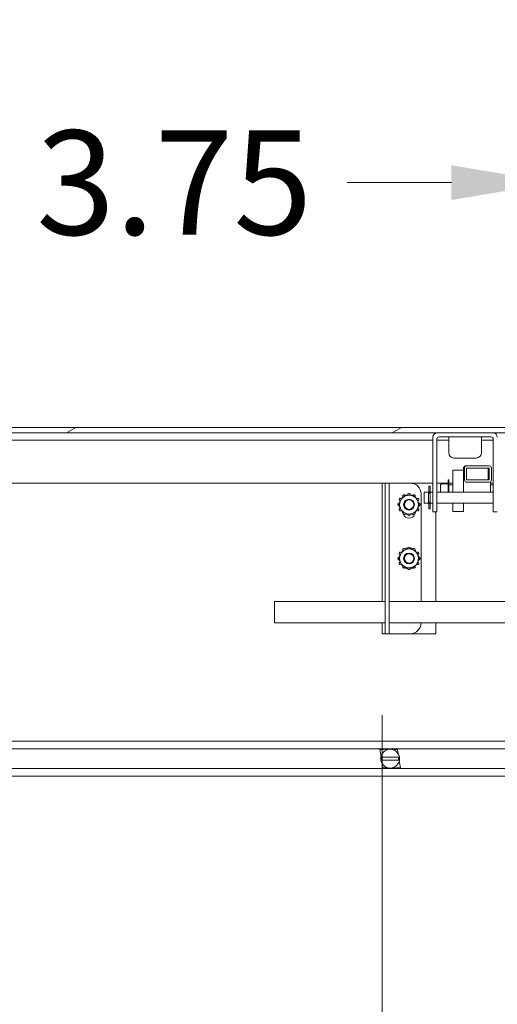
# Model space of a CAD drawing. Units: inches. Extents: x 17 to 488, y 31 to 305.
# Drawn here: x 103 to 114, y 69 to 91 of the extents above; entities that cross this region are included whole.
import ezdxf

# ---------------------------------------------------------------- set-up
doc = ezdxf.new("R2010")
doc.units = ezdxf.units.IN
doc.header["$LTSCALE"] = 30.30303
doc.header["$MEASUREMENT"] = 0
for name, color, linetype, lineweight in [('Dimension (ANSI)', 7, 'Continuous', 13), ('Hatch (ANSI)', 7, 'Continuous', 5), ('Visible (ANSI)', 7, 'Continuous', 13), ('Visible Narrow (ANSI)', 7, 'Continuous', 18)]:
    doc.layers.add(name, color=color, linetype=linetype, lineweight=lineweight)
doc.styles.add('Note Text (ANSI)', font='tahoma.ttf')
doc.dimstyles.new('Default (ANSI)', dxfattribs={"dimscale": 30.30303, "dimtxt": 0.08, "dimasz": 0.08, "dimexe": 0.125, "dimexo": 0.0625, "dimgap": 0.031496, "dimtad": 0, "dimtih": 1, "dimtoh": 1, "dimrnd": 1e-08, "dimzin": 0, "dimdsep": 46, "dimtxsty": 'Note Text (ANSI)', "dimcen": 0.09, "dimdle": 0.393701, "dimclrd": 256, "dimclre": 256, "dimclrt": 256, "dimadec": 0, "dimazin": 1, "dimtfac": 1.125, "dimtofl": 0, "dimtmove": 0, "dimatfit": 3, "dimfxl": 1, "dimtolj": 1, "dimtzin": 4, "dimlwd": -1, "dimlwe": -1, "dimarcsym": 0})

# ---------------------------------------------------------------- blocks, each defined once
blk = doc.blocks.new('*D7')
at = {"layer": 'Defpoints', "color": 0, "transparency": 16777216}
for p in [(118.957, 87.634), (115.207, 81.461), (118.957, 81.461)]:
    blk.add_point(p, dxfattribs=at)
at = {"layer": 'Dimension (ANSI)', "transparency": 16777216}
for p, q in [((115.207, 83.355), (115.207, 91.422)), ((118.957, 83.355), (118.957, 91.422)), ((112.783, 87.634), (110.359, 87.634)), ((121.382, 87.634), (123.806, 87.634))]:
    blk.add_line(p, q, dxfattribs=at)
for points in [[(112.783, 88.038), (112.783, 87.23), (115.207, 87.634)], [(121.382, 88.038), (121.382, 87.23), (118.957, 87.634)]]:
    blk.add_solid(points, dxfattribs=at)
at = {"layer": 'Dimension (ANSI)', "transparency": 16777216, "insert": (106.336, 87.634), "char_height": 2.4242, "attachment_point": 5, "style": 'Note Text (ANSI)'}
blk.add_mtext('\\A1;3.75', dxfattribs=at)
blk = doc.blocks.new('*D37')
at = {"layer": 'Defpoints', "color": 0, "transparency": 16777216}
for p in [(111.173, 77.148), (84.665, 62.773), (111.173, 56.165)]:
    blk.add_point(p, dxfattribs=at)
at = {"layer": 'Dimension (ANSI)', "transparency": 16777216}
for p, q in [((111.173, 75.254), (111.173, 52.378)), ((84.665, 60.879), (84.665, 52.378)), ((87.09, 56.165), (92.089, 56.165)), ((108.748, 56.165), (101.841, 56.165))]:
    blk.add_line(p, q, dxfattribs=at)
for points in [[(87.09, 56.57), (87.09, 55.761), (84.665, 56.165)], [(108.748, 56.57), (108.748, 55.761), (111.173, 56.165)]]:
    blk.add_solid(points, dxfattribs=at)
at = {"layer": 'Dimension (ANSI)', "transparency": 16777216, "insert": (96.965, 56.165), "char_height": 2.4242, "attachment_point": 5, "style": 'Note Text (ANSI)'}
blk.add_mtext('\\A1;26.51', dxfattribs=at)

msp = doc.modelspace()

# ---------------------------------------------------------------- hatches: boundary and pattern name
at = {"layer": 'Hatch (ANSI)'}
h = msp.add_hatch(dxfattribs=at)
h.set_pattern_fill('ANSI31', color=256, scale=30.303, angle=-15, style=0)
edge = h.paths.add_edge_path()
edge.add_line((116.04, 81.722), (116.04, 81.003))
edge.add_line((116.04, 81.003), (116.165, 81.003))
edge.add_line((116.165, 81.003), (116.165, 81.722))
edge.add_ellipse((115.946, 81.722), major_axis=(0.219, 0), ratio=1, start_angle=0, end_angle=90)
edge.add_line((115.946, 81.941), (85.696, 81.941))
edge.add_ellipse((85.696, 81.722), major_axis=(0, 0.219), ratio=1, start_angle=0, end_angle=90)
edge.add_line((85.477, 81.722), (85.477, 81.128))
edge.add_line((85.477, 81.128), (85.567, 81.128))
edge.add_line((85.567, 81.128), (85.602, 81.128))
edge.add_line((85.602, 81.128), (85.602, 81.182))
edge.add_line((85.602, 81.182), (85.602, 81.627))
edge.add_line((85.602, 81.627), (85.602, 81.722))
edge.add_ellipse((85.696, 81.722), major_axis=(-0.0937, 0), ratio=1, start_angle=270, end_angle=360, ccw=False)
edge.add_line((85.696, 81.816), (115.946, 81.816))
edge.add_ellipse((115.946, 81.722), major_axis=(0, 0.0937), ratio=1, start_angle=270, end_angle=360, ccw=False)
h = msp.add_hatch(dxfattribs=at)
h.set_pattern_fill('ANSI31', color=256, scale=30.303, angle=105, style=0)
edge = h.paths.add_edge_path()
edge.add_ellipse((113.665, 80.722), major_axis=(0.05, 0), ratio=1, start_angle=270, end_angle=360)
edge.add_line((113.715, 80.722), (113.715, 80.999))
edge.add_ellipse((113.665, 80.999), major_axis=(0.05, 0), ratio=1, start_angle=0, end_angle=90)
edge.add_line((113.665, 81.049), (113.139, 81.049))
edge.add_ellipse((113.139, 80.999), major_axis=(-0.05, 0), ratio=1, start_angle=270, end_angle=360)
edge.add_line((113.089, 80.999), (113.089, 80.722))
edge.add_ellipse((113.139, 80.722), major_axis=(-0.05, 0), ratio=1, start_angle=0, end_angle=90)
edge.add_line((113.139, 80.672), (113.665, 80.672))
h.paths.add_polyline_path([(113.665, 80.999), (113.665, 80.722), (113.139, 80.722), (113.139, 80.999)], flags=0)

# ---------------------------------------------------------------- linework, layer by layer
at = {"layer": 'Visible (ANSI)'}
for p, q in [((115.946, 81.941), (85.696, 81.941)), ((85.696, 81.816), (115.946, 81.816)), ((112.497, 81.721), (113.707, 81.721)), ((112.722, 81.721), (112.722, 81.353)), ((113.482, 81.721), (113.482, 81.353)), ((112.352, 81.648), (86.415, 81.648)), ((112.352, 81.716), (112.352, 80.168)), ((112.447, 81.671), (112.447, 80.168)), ((112.722, 81.648), (112.447, 81.648)), ((113.757, 81.648), (113.482, 81.648)), ((113.757, 81.671), (113.757, 80.168)), ((112.843, 81.232), (113.361, 81.232)), ((113.139, 81.049), (113.116, 81.049)), ((113.665, 81.049), (113.139, 81.049)), ((113.066, 80.984), (113.065, 80.748)), ((113.089, 80.999), (113.089, 80.722)), ((113.139, 80.722), (113.139, 80.999)), ((113.139, 80.999), (113.665, 80.999)), ((113.642, 80.984), (113.641, 80.722)), ((113.665, 80.999), (113.665, 80.722)), ((113.715, 80.722), (113.715, 80.999)), ((111.239, 80.648), (86.415, 80.648)), ((111.173, 77.898), (111.173, 80.646)), ((111.239, 80.398), (111.239, 80.648)), ((111.332, 80.648), (111.239, 80.648)), ((112.352, 80.648), (111.332, 80.648)), ((111.332, 80.648), (111.332, 80.398)), ((112.259, 80.574), (112.259, 80.443)), ((112.286, 80.574), (112.259, 80.574)), ((112.286, 80.443), (112.286, 80.574)), ((112.704, 80.648), (112.447, 80.648)), ((112.676, 80.63), (112.558, 80.63)), ((112.814, 80.648), (112.727, 80.648)), ((112.814, 80.611), (112.727, 80.611)), ((113.116, 80.672), (113.139, 80.672)), ((113.665, 80.722), (113.139, 80.722)), ((113.139, 80.672), (113.665, 80.672)), ((113.692, 80.68), (113.691, 80.435)), ((113.757, 80.648), (113.692, 80.648)), ((113.757, 80.611), (113.692, 80.611)), ((111.239, 80.398), (111.239, 77.398)), ((111.332, 77.398), (111.332, 80.398)), ((111.671, 80.367), (111.545, 80.148)), ((111.661, 80.37), (111.674, 80.377)), ((111.924, 80.367), (111.671, 80.367)), ((111.701, 80.37), (111.703, 80.367)), ((111.77, 80.367), (111.77, 80.388)), ((111.79, 80.408), (111.805, 80.408)), ((111.825, 80.388), (111.825, 80.367)), ((111.892, 80.367), (111.894, 80.37)), ((111.921, 80.377), (111.934, 80.37)), ((112.05, 80.148), (111.924, 80.367)), ((112.079, 77.898), (112.079, 80.398)), ((112.152, 80.435), (112.152, 80.186)), ((112.152, 80.435), (112.252, 80.435)), ((112.252, 80.435), (112.252, 80.186)), ((112.259, 80.423), (112.252, 80.423)), ((112.259, 80.415), (112.259, 80.443)), ((112.286, 80.443), (112.259, 80.443)), ((112.286, 80.415), (112.259, 80.415)), ((112.286, 80.415), (112.286, 80.443)), ((112.292, 80.423), (112.286, 80.423)), ((112.292, 80.435), (112.352, 80.435)), ((112.292, 80.186), (112.292, 80.435)), ((112.447, 80.435), (113.757, 80.435)), ((111.538, 80.141), (111.538, 80.156)), ((111.545, 80.148), (111.671, 79.93)), ((111.558, 80.176), (111.561, 80.176)), ((111.561, 80.121), (111.558, 80.121)), ((111.569, 80.272), (111.576, 80.285)), ((111.594, 80.234), (111.576, 80.245)), ((111.603, 80.292), (111.622, 80.282)), ((111.655, 80.34), (111.654, 80.343)), ((111.924, 79.93), (112.05, 80.148)), ((111.941, 80.343), (111.94, 80.34)), ((111.973, 80.282), (111.992, 80.292)), ((112.019, 80.245), (112.001, 80.234)), ((112.019, 80.285), (112.026, 80.272)), ((112.034, 80.176), (112.038, 80.176)), ((112.038, 80.121), (112.034, 80.121)), ((112.058, 80.156), (112.058, 80.141)), ((112.152, 80.186), (112.252, 80.186)), ((112.259, 80.199), (112.252, 80.199)), ((112.286, 80.206), (112.259, 80.206)), ((112.259, 80.206), (112.259, 80.178)), ((112.286, 80.178), (112.259, 80.178)), ((112.259, 80.178), (112.259, 80.047)), ((112.286, 80.206), (112.286, 80.178)), ((112.292, 80.199), (112.286, 80.199)), ((112.286, 80.047), (112.286, 80.178)), ((112.292, 80.186), (112.352, 80.186)), ((112.352, 79.981), (112.352, 80.168)), ((112.447, 80.186), (113.757, 80.186)), ((112.447, 80.168), (112.447, 79.981)), ((113.757, 79.981), (113.757, 80.168)), ((111.576, 80.012), (111.569, 80.025)), ((111.576, 80.052), (111.594, 80.063)), ((111.622, 80.015), (111.603, 80.005)), ((111.654, 79.954), (111.655, 79.957)), ((111.674, 79.92), (111.661, 79.927)), ((111.671, 79.93), (111.924, 79.93)), ((111.703, 79.93), (111.701, 79.927)), ((111.77, 79.908), (111.77, 79.93)), ((111.805, 79.888), (111.79, 79.888)), ((111.825, 79.93), (111.825, 79.908)), ((111.894, 79.927), (111.892, 79.93)), ((111.934, 79.927), (111.921, 79.92)), ((111.94, 79.957), (111.941, 79.954)), ((111.992, 80.005), (111.973, 80.015)), ((112.001, 80.063), (112.019, 80.052)), ((112.026, 80.025), (112.019, 80.012)), ((112.286, 80.047), (112.259, 80.047)), ((112.352, 79.981), (112.447, 79.981)), ((112.423, 79.981), (112.423, 77.898)), ((112.814, 79.99), (113.064, 79.99)), ((113.757, 79.981), (113.852, 79.981)), ((111.671, 79.117), (111.545, 78.898)), ((111.569, 79.022), (111.576, 79.035)), ((111.594, 78.984), (111.576, 78.995)), ((111.603, 79.042), (111.622, 79.032)), ((111.655, 79.09), (111.654, 79.093)), ((111.661, 79.12), (111.674, 79.127)), ((111.924, 79.117), (111.671, 79.117)), ((111.701, 79.12), (111.703, 79.117)), ((111.77, 79.117), (111.77, 79.138)), ((111.79, 79.158), (111.805, 79.158)), ((111.825, 79.138), (111.825, 79.117)), ((111.892, 79.117), (111.894, 79.12)), ((111.921, 79.127), (111.934, 79.12)), ((112.05, 78.898), (111.924, 79.117)), ((111.941, 79.093), (111.94, 79.09)), ((111.973, 79.032), (111.992, 79.042)), ((112.019, 78.995), (112.001, 78.984)), ((112.019, 79.035), (112.026, 79.022)), ((111.538, 78.891), (111.538, 78.906)), ((111.545, 78.898), (111.671, 78.68)), ((111.558, 78.926), (111.561, 78.926)), ((111.561, 78.871), (111.558, 78.871)), ((111.576, 78.762), (111.569, 78.775)), ((111.576, 78.802), (111.594, 78.813)), ((111.622, 78.765), (111.603, 78.755)), ((111.924, 78.68), (112.05, 78.898)), ((111.992, 78.755), (111.973, 78.765)), ((112.001, 78.813), (112.019, 78.802)), ((112.026, 78.775), (112.019, 78.762)), ((112.034, 78.926), (112.038, 78.926)), ((112.038, 78.871), (112.034, 78.871)), ((112.058, 78.906), (112.058, 78.891)), ((111.654, 78.704), (111.655, 78.707)), ((111.674, 78.67), (111.661, 78.677)), ((111.671, 78.68), (111.924, 78.68)), ((111.703, 78.68), (111.701, 78.677)), ((111.77, 78.658), (111.77, 78.68)), ((111.805, 78.638), (111.79, 78.638)), ((111.825, 78.68), (111.825, 78.658)), ((111.894, 78.677), (111.892, 78.68)), ((111.934, 78.677), (111.921, 78.67)), ((111.94, 78.707), (111.941, 78.704)), ((108.671, 77.898), (108.671, 77.398)), ((108.671, 77.898), (111.239, 77.898)), ((111.332, 77.898), (115.832, 77.898)), ((108.671, 77.398), (111.239, 77.398)), ((111.173, 77.148), (111.173, 77.398)), ((111.239, 77.148), (111.239, 77.398)), ((111.332, 77.398), (111.332, 77.148)), ((111.332, 77.398), (115.832, 77.398)), ((112.423, 77.398), (112.423, 77.148)), ((111.239, 77.148), (111.173, 77.148)), ((111.239, 77.148), (111.332, 77.148)), ((111.332, 77.148), (111.395, 77.148)), ((111.395, 77.148), (111.829, 77.148)), ((112.423, 77.148), (111.829, 77.148)), ((92.915, 74.648), (175.915, 74.648)), ((92.915, 74.469), (175.915, 74.469)), ((111.121, 74.457), (111.119, 74.469)), ((111.209, 74.457), (111.121, 74.457)), ((111.146, 74.291), (111.121, 74.457)), ((111.207, 74.469), (111.209, 74.457)), ((111.241, 74.457), (111.239, 74.469)), ((111.31, 74.457), (111.241, 74.457)), ((111.309, 74.469), (111.31, 74.457)), ((111.342, 74.46), (111.34, 74.469)), ((111.412, 74.457), (111.4, 74.457)), ((111.41, 74.469), (111.412, 74.457)), ((111.443, 74.457), (111.441, 74.469)), ((111.532, 74.457), (111.443, 74.457)), ((111.53, 74.469), (111.532, 74.457)), ((111.532, 74.457), (111.548, 74.352)), ((111.55, 74.279), (111.168, 74.279)), ((111.168, 74.204), (111.55, 74.204)), ((111.572, 74.193), (111.598, 74.027)), ((92.915, 74.016), (175.915, 74.016)), ((111.187, 74.027), (111.171, 74.131)), ((111.187, 74.027), (111.275, 74.027)), ((111.189, 74.016), (111.187, 74.027)), ((111.275, 74.027), (111.277, 74.016)), ((111.307, 74.027), (111.319, 74.027)), ((111.309, 74.016), (111.307, 74.027)), ((111.377, 74.024), (111.378, 74.016)), ((111.408, 74.027), (111.478, 74.027)), ((111.41, 74.016), (111.408, 74.027)), ((111.478, 74.027), (111.479, 74.016)), ((111.509, 74.027), (111.598, 74.027)), ((111.511, 74.016), (111.509, 74.027)), ((111.598, 74.027), (111.6, 74.016)), ((92.915, 73.836), (175.915, 73.836))]:
    msp.add_line(p, q, dxfattribs=at)
at = {"layer": 'Visible (ANSI)', "flags": 128}
for points in [[(113.066, 80.984), (113.066, 80.99), (113.066, 80.994), (113.066, 81), (113.066, 81.001), (113.067, 81.004), (113.067, 81.009), (113.071, 81.02), (113.077, 81.029), (113.085, 81.038), (113.094, 81.044), (113.105, 81.047), (113.116, 81.049)], [(112.527, 80.435), (112.527, 80.451), (112.527, 80.467), (112.527, 80.484), (112.527, 80.501), (112.527, 80.518), (112.527, 80.534), (112.527, 80.549), (112.527, 80.563), (112.527, 80.575), (112.527, 80.585), (112.527, 80.592), (112.527, 80.597), (112.527, 80.6), (112.527, 80.601), (112.528, 80.605), (112.53, 80.613), (112.535, 80.62), (112.542, 80.626), (112.55, 80.629), (112.558, 80.63)], [(112.676, 80.63), (112.685, 80.632), (112.693, 80.635), (112.7, 80.641), (112.704, 80.649)]]:
    msp.add_lwpolyline(points, dxfattribs=at)
at = {"layer": 'Visible (ANSI)'}
for centre, radius in [((111.798, 80.148), 0.219), ((111.798, 80.148), 0.125), ((111.798, 80.148), 0.109), ((111.798, 78.898), 0.219), ((111.798, 78.898), 0.125), ((111.798, 78.898), 0.109), ((111.359, 74.242), 0.218)]:
    msp.add_circle(centre, radius, dxfattribs=at)
for centre, radius, start, end in [((112.452, 81.716), 0.1, 90, 180), ((112.497, 81.671), 0.05, 90, 180), ((113.707, 81.671), 0.05, 0, 90), ((113.752, 81.716), 0.1, 0, 90), ((112.843, 81.353), 0.121, 180, 270), ((113.361, 81.353), 0.121, 270, 0), ((113.139, 80.999), 0.05, 90, 180), ((113.665, 80.999), 0.05, 0, 90), ((111.829, 80.398), 0.25, 0, 90), ((113.139, 80.722), 0.05, 180, 270), ((113.665, 80.722), 0.05, 270, 0), ((111.671, 80.353), 0.02, 120, 210), ((111.684, 80.36), 0.02, 30, 120), ((111.79, 80.388), 0.02, 90, 180), ((111.805, 80.388), 0.02, 0, 90), ((111.911, 80.36), 0.02, 60, 150), ((111.924, 80.353), 0.02, 330, 60), ((111.558, 80.156), 0.02, 90, 180), ((111.558, 80.141), 0.02, 180, 270), ((111.586, 80.262), 0.02, 150, 240), ((111.593, 80.275), 0.02, 60, 150), ((112.002, 80.275), 0.02, 30, 120), ((112.009, 80.262), 0.02, 300, 30), ((112.038, 80.156), 0.02, 0, 90), ((112.038, 80.141), 0.02, 270, 0), ((111.586, 80.035), 0.02, 120, 210), ((111.593, 80.022), 0.02, 210, 300), ((111.671, 79.944), 0.02, 150, 240), ((111.798, 79.976), 0.141, 201.9306, 338.0694), ((111.684, 79.937), 0.02, 240, 330), ((111.79, 79.908), 0.02, 180, 270), ((111.805, 79.908), 0.02, 270, 0), ((111.911, 79.937), 0.02, 210, 300), ((111.924, 79.944), 0.02, 300, 30), ((112.002, 80.022), 0.02, 240, 330), ((112.009, 80.035), 0.02, 330, 60), ((111.586, 79.012), 0.02, 150, 240), ((111.593, 79.025), 0.02, 60, 150), ((111.671, 79.103), 0.02, 120, 210), ((111.684, 79.11), 0.02, 30, 120), ((111.798, 79.008), 0.141, 100.669, 128.9237), ((111.79, 79.138), 0.02, 90, 180), ((111.805, 79.138), 0.02, 0, 90), ((111.798, 79.008), 0.14, 51.0763, 79.331), ((111.911, 79.11), 0.02, 60, 150), ((111.924, 79.103), 0.02, 330, 60), ((112.002, 79.025), 0.02, 30, 120), ((112.009, 79.012), 0.02, 300, 30), ((111.558, 78.906), 0.02, 90, 180), ((111.558, 78.891), 0.02, 180, 270), ((111.586, 78.785), 0.02, 120, 210), ((111.593, 78.772), 0.02, 210, 300), ((112.002, 78.772), 0.02, 240, 330), ((112.009, 78.785), 0.02, 330, 60), ((112.038, 78.906), 0.02, 0, 90), ((112.038, 78.891), 0.02, 270, 0), ((111.671, 78.694), 0.02, 150, 240), ((111.684, 78.687), 0.02, 240, 330), ((111.798, 78.789), 0.14, 231.0763, 259.331), ((111.79, 78.658), 0.02, 180, 270), ((111.805, 78.658), 0.02, 270, 0), ((111.798, 78.789), 0.141, 280.669, 308.9237), ((111.911, 78.687), 0.02, 210, 300), ((111.924, 78.694), 0.02, 300, 30), ((111.829, 77.398), 0.25, 270, 0), ((111.359, 74.242), 0.195, 168.8945, 191.1055), ((111.359, 74.242), 0.195, 348.8945, 11.1055)]:
    msp.add_arc(centre, radius, start, end, dxfattribs=at)
for centre, major_axis, start_param, end_param in [((112.814, 80.49), (0, 0.5), 4.603292, 5.867369), ((113.064, 80.49), (0, 0.5), 4.603292, 5.866673), ((113.642, 80.572), (0, 0.427), 0, 0.261799), ((112.707, 80.49), (0, -0.281), 1.376002, 2.574855), ((112.727, 80.49), (0, -0.281), 1.376002, 2.574785), ((112.814, 80.49), (0, -0.5), 4.389347, 4.466932), ((112.814, 80.49), (0, 0.125), 4.261772, 6.520384), ((112.814, 80.49), (0, -0.5), 5.365777, 7.200593), ((113.064, 80.49), (0, -0.5), 0, 0.917408)]:
    msp.add_ellipse(centre, major_axis=major_axis, ratio=0.001274, start_param=start_param, end_param=end_param, dxfattribs=at)
at = {"layer": 'Visible Narrow (ANSI)'}
for p, q in [((112.815, 80.947), (113.065, 80.947)), ((112.815, 80.867), (112.815, 80.947)), ((111.173, 80.646), (111.239, 80.646)), ((111.861, 80.646), (112.352, 80.646)), ((112.707, 80.727), (112.727, 80.727))]:
    msp.add_line(p, q, dxfattribs=at)
at = {"layer": 'Visible Narrow (ANSI)', "flags": 128}
msp.add_lwpolyline([(112.704, 80.649), (112.704, 80.649), (112.704, 80.649), (112.705, 80.65), (112.705, 80.65), (112.705, 80.65), (112.705, 80.65), (112.705, 80.65), (112.705, 80.651), (112.705, 80.651), (112.706, 80.651), (112.706, 80.652), (112.706, 80.652), (112.706, 80.652), (112.706, 80.652), (112.706, 80.653), (112.706, 80.653), (112.707, 80.654), (112.707, 80.654), (112.707, 80.654), (112.707, 80.655), (112.707, 80.655), (112.707, 80.656), (112.707, 80.656), (112.707, 80.656)], dxfattribs=at)
at = {"layer": 'Visible Narrow (ANSI)'}
for centre, start_param, end_param in [((112.814, 80.867), 3.141593, 4.712389), ((112.707, 80.867), 3.412995, 4.016713)]:
    msp.add_ellipse(centre, major_axis=(0, 0.219), ratio=0.001274, start_param=start_param, end_param=end_param, dxfattribs=at)

# ---------------------------------------------------------------- dimensions: what is measured, and where the dimension line sits
at = {"layer": 'Dimension (ANSI)'}
for base, p1, p2, picture, middle in [((118.957, 87.634), (115.207, 81.461), (118.957, 81.461), '*D7', (106.336, 87.634)), ((111.173, 56.165), (84.665, 62.773), (111.173, 77.148), '*D37', (96.965, 56.165))]:
    dim = msp.add_linear_dim(base=base, p1=p1, p2=p2, angle=180, dimstyle='Default (ANSI)', override={"dimgap": 0.031496, "dimtih": 0, "dimtoh": 0, "dimdec": 2, "dimtol": 0, "dimlim": 0, "dimtp": 0, "dimtm": 0, "dimtdec": 2, "dimatfit": 1}, dxfattribs=at)
    dim.commit()
    dim.dimension.update_dxf_attribs({"geometry": picture, "text_midpoint": middle, "dimtype": 160})

doc.saveas('drawing.dxf')
